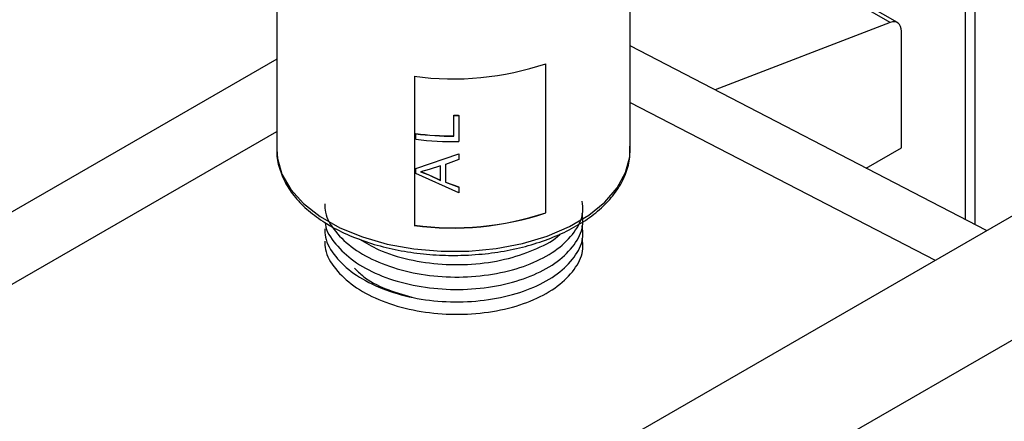
# Model space of a CAD drawing. Units: inches. Extents: x 0 to 117, y 0 to 102.
# Drawn here: x 15 to 19, y 79 to 81 of the extents above; entities that cross this region are included whole.
import ezdxf

# ---------------------------------------------------------------- set-up
doc = ezdxf.new("R2010")
doc.units = ezdxf.units.IN
doc.header["$MEASUREMENT"] = 0

msp = doc.modelspace()

# ---------------------------------------------------------------- linework, layer by layer
at = {"color": 7, "linetype": 'Continuous', "lineweight": 25}
for p, q in [((18.5127, 80.1423), (18.5127, 97.6056)), ((16.2208, 83.1973), (16.2208, 80.3884)), ((18.2337, 80.8059), (17.8802, 81.01)), ((18.2578, 80.8055), (17.9042, 81.0096)), ((17.3808, 80.3884), (17.3808, 80.9476)), ((18.2337, 80.8059), (17.6599, 80.5843)), ((18.2707, 80.3942), (18.2707, 80.7769)), ((18.5507, 80.1225), (17.3808, 80.729)), ((16.2208, 80.6856), (15.3371, 80.1754)), ((17.1039, 80.1812), (17.1039, 80.6704)), ((17.1044, 80.1807), (17.1044, 80.6706)), ((16.6725, 80.6294), (16.6725, 80.1395)), ((16.6727, 80.6294), (16.6727, 80.14)), ((16.8016, 80.4332), (16.8016, 80.5014)), ((16.8016, 80.5008), (16.8016, 80.5014)), ((16.8016, 80.4326), (16.8016, 80.5008)), ((16.818, 80.5009), (16.818, 80.5015)), ((16.818, 80.5009), (16.818, 80.415)), ((16.6772, 80.4403), (16.6774, 80.4409)), ((16.6772, 80.4225), (16.6772, 80.4403)), ((16.8016, 80.4326), (16.8016, 80.4332)), ((18.1553, 80.3275), (18.2707, 80.3942)), ((16.6772, 80.326), (16.818, 80.3744)), ((16.6774, 80.3265), (16.818, 80.375)), ((16.818, 80.3744), (16.818, 80.375)), ((16.818, 80.3744), (16.818, 80.3554)), ((15.4202, 78.3153), (18.9557, 80.3563)), ((16.758, 80.3346), (16.7207, 80.3233)), ((16.758, 80.2874), (16.758, 80.3346)), ((16.818, 80.3554), (16.7744, 80.3399)), ((16.7744, 80.3405), (16.7744, 80.2815)), ((16.7744, 80.3399), (16.7744, 80.2809)), ((16.6772, 80.326), (16.6774, 80.3265)), ((16.6772, 80.3096), (16.6772, 80.326)), ((16.818, 80.2461), (16.6772, 80.3096)), ((16.7207, 80.3233), (16.6932, 80.3159)), ((16.6932, 80.3159), (16.7197, 80.3053)), ((16.6934, 80.3165), (16.7198, 80.3059)), ((16.7198, 80.3059), (16.7197, 80.3053)), ((16.7197, 80.3053), (16.758, 80.2874)), ((16.7198, 80.3059), (16.7581, 80.288)), ((16.7744, 80.2815), (16.818, 80.2656)), ((16.7744, 80.2809), (16.7744, 80.2815)), ((16.7744, 80.2809), (16.818, 80.265)), ((16.818, 80.265), (16.818, 80.2656)), ((16.818, 80.265), (16.818, 80.2461)), ((17.1039, 80.1812), (17.1044, 80.1807)), ((19.3093, 80.1522), (15.7737, 78.1112)), ((16.6727, 80.14), (16.6725, 80.1395))]:
    msp.add_line(p, q, dxfattribs=at)
at = {"color": 27, "linetype": 'Continuous', "lineweight": 25}
for p, q in [((18.4813, 80.1585), (18.4813, 97.5441)), ((17.3808, 80.5436), (18.3815, 80.0248)), ((15.3371, 79.9376), (16.2208, 80.4478))]:
    msp.add_line(p, q, dxfattribs=at)
at = {"color": 7, "linetype": 'Continuous', "lineweight": 25, "flags": 128}
msp.add_lwpolyline([(18.2707, 80.7769), (18.27, 80.7855), (18.268, 80.7929), (18.2647, 80.7991), (18.2602, 80.8039), (18.2547, 80.807), (18.2483, 80.8084), (18.2412, 80.808), (18.2337, 80.8059)], dxfattribs=at)
at = {"color": 27, "linetype": 'Continuous', "lineweight": 25, "flags": 128}
for points in [[(16.2208, 80.3884), (16.223, 80.3592), (16.238, 80.3074), (16.2669, 80.2576), (16.3089, 80.211), (16.3631, 80.1688), (16.428, 80.1319), (16.5021, 80.1014), (16.5835, 80.078), (16.6703, 80.0622), (16.7604, 80.0544), (16.8514, 80.0549)], [(16.8514, 80.0549), (16.9411, 80.0635), (17.0274, 80.0802), (17.1082, 80.1045), (17.1813, 80.1357), (17.2451, 80.1732), (17.298, 80.216), (17.3386, 80.263), (17.3659, 80.3131), (17.3794, 80.3651), (17.3808, 80.3884)]]:
    msp.add_lwpolyline(points, dxfattribs=at)
at = {"color": 7, "linetype": 'Continuous', "lineweight": 25}
for centre, radius, start, end in [((16.8005, 81.5709), 0.9502, 262.2559, 288.6523), ((16.8008, 81.5041), 1.0027, 270.0472, 270.9805), ((16.8008, 81.5052), 1.0044, 270.0472, 270.9805), ((16.8004, 81.4237), 0.9911, 262.8538, 270.0691), ((16.8004, 81.4226), 0.9894, 262.8538, 270.0691), ((16.8006, 81.4081), 0.9932, 262.8594, 271.0028), ((16.8005, 81.081), 0.9502, 262.2559, 288.6523), ((16.8005, 81.0799), 0.9485, 262.2559, 288.6523)]:
    msp.add_arc(centre, radius, start, end, dxfattribs=at)
for points, knots in [([(16.8503, 80.0422), (16.8651, 80.0431), (16.9081, 80.0459), (16.9779, 80.056), (17.057, 80.0748), (17.1308, 80.1004), (17.1977, 80.1322), (17.2563, 80.1699), (17.3051, 80.2128), (17.343, 80.26), (17.3683, 80.3105), (17.3811, 80.3577), (17.3798, 80.3876), (17.3792, 80.3998)], [0, 0, 0, 0, 0.051593, 0.14942, 0.247417, 0.345593, 0.444007, 0.542679, 0.64152, 0.740083, 0.837649, 0.933483, 1, 1, 1, 1]), ([(16.2215, 80.3849), (16.2213, 80.3828), (16.2196, 80.3636), (16.2284, 80.3272), (16.2481, 80.2776), (16.2806, 80.2307), (16.3239, 80.1871), (16.3778, 80.1477), (16.4409, 80.1134), (16.5118, 80.0851), (16.5888, 80.0633), (16.6703, 80.0484), (16.7531, 80.0409), (16.8135, 80.0405), (16.8452, 80.0419), (16.8503, 80.0422)], [0, 0, 0, 0, 0.010454, 0.096444, 0.182416, 0.26944, 0.35796, 0.447638, 0.537883, 0.628228, 0.718473, 0.808596, 0.898629, 0.983915, 1, 1, 1, 1]), ([(16.3787, 80.2101), (16.3789, 80.201), (16.3794, 80.1696), (16.4109, 80.1183), (16.4701, 80.0618), (16.5534, 80.0162), (16.6532, 79.9844), (16.7632, 79.9687), (16.8757, 79.9698), (16.9832, 79.9876), (17.078, 80.0209), (17.1544, 80.0671), (17.2053, 80.123), (17.2295, 80.1757), (17.2248, 80.2079), (17.2231, 80.2193)], [0, 0, 0, 0, 0.034483, 0.119022, 0.202117, 0.285212, 0.369751, 0.452846, 0.535941, 0.62048, 0.703575, 0.786671, 0.871209, 0.954305, 1, 1, 1, 1]), ([(16.3802, 80.148), (16.3804, 80.1461), (16.3817, 80.1218), (16.4117, 80.0775), (16.4699, 80.0209), (16.5535, 79.9754), (16.6532, 79.9435), (16.7632, 79.9279), (16.8757, 79.929), (16.9832, 79.9468), (17.078, 79.9801), (17.1544, 80.0263), (17.2053, 80.0822), (17.2295, 80.1349), (17.2248, 80.167), (17.2231, 80.1784)], [0, 0, 0, 0, 0.007792, 0.094668, 0.18006, 0.265453, 0.352328, 0.437721, 0.523113, 0.609989, 0.695381, 0.780773, 0.867649, 0.953041, 1, 1, 1, 1]), ([(16.3787, 80.1284), (16.3789, 80.1193), (16.3794, 80.0879), (16.4109, 80.0366), (16.4701, 79.9801), (16.5534, 79.9345), (16.6532, 79.9027), (16.7632, 79.887), (16.8757, 79.8882), (16.9832, 79.9059), (17.078, 79.9392), (17.1544, 79.9855), (17.2053, 80.0413), (17.2295, 80.094), (17.2248, 80.1262), (17.2231, 80.1376)], [0, 0, 0, 0, 0.034483, 0.119022, 0.202117, 0.285212, 0.369751, 0.452846, 0.535941, 0.62048, 0.703575, 0.786671, 0.871209, 0.954305, 1, 1, 1, 1]), ([(16.4924, 80.0943), (16.5127, 80.0821), (16.5594, 80.0538), (16.6537, 80.0254), (16.7631, 80.0094), (16.8756, 80.0107), (16.9836, 80.0282), (17.0763, 80.0623), (17.134, 80.0919), (17.1517, 80.1113), (17.1527, 80.1124)], [0, 0, 0, 0, 0.112872, 0.26104, 0.406678, 0.552316, 0.700483, 0.846121, 0.991759, 1, 1, 1, 1]), ([(16.3787, 80.0876), (16.3789, 80.0785), (16.3794, 80.0471), (16.4109, 79.9958), (16.4701, 79.9393), (16.5534, 79.8937), (16.6532, 79.8619), (16.7632, 79.8462), (16.8757, 79.8473), (16.9832, 79.8651), (17.078, 79.8984), (17.1544, 79.9446), (17.2053, 80.0005), (17.2295, 80.0532), (17.2248, 80.0854), (17.2231, 80.0968)], [0, 0, 0, 0, 0.034483, 0.119022, 0.202117, 0.285212, 0.369751, 0.452846, 0.535941, 0.62048, 0.703575, 0.786671, 0.871209, 0.954305, 1, 1, 1, 1]), ([(16.4759, 79.9992), (16.485, 79.99), (16.511, 79.9636), (16.5753, 79.9294), (16.6351, 79.9124), (16.6644, 79.904)], [0, 0, 0, 0, 0.213641, 0.613987, 1, 1, 1, 1])]:
    msp.add_open_spline(points, degree=3, knots=knots, dxfattribs=at)

doc.saveas('drawing.dxf')
